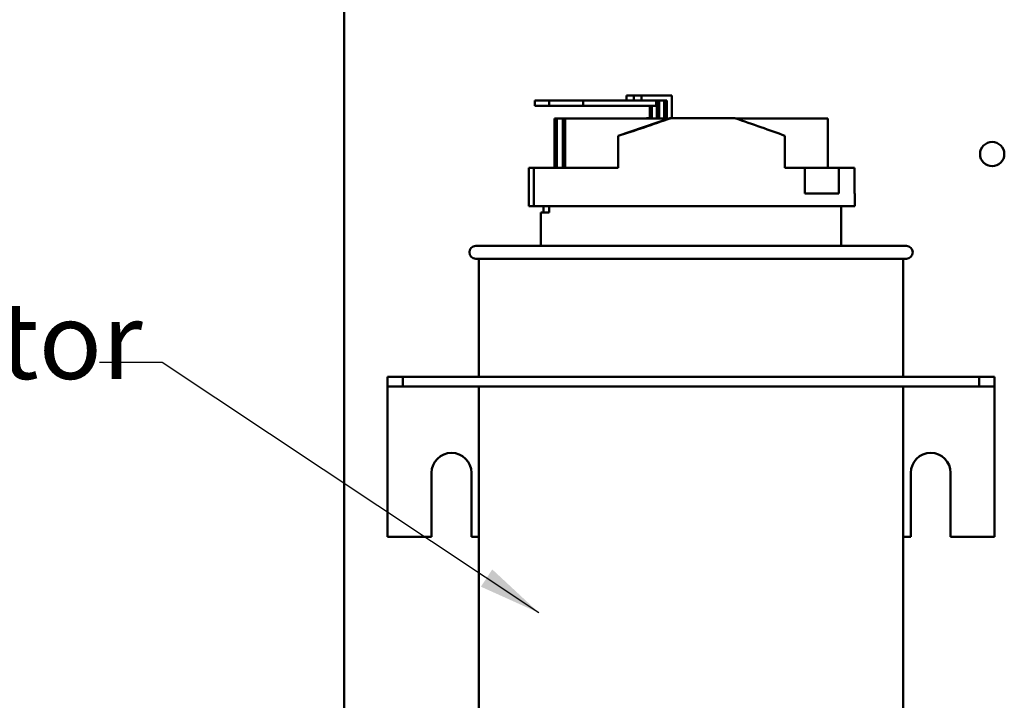
# Model space of a CAD drawing. Units: inches. Extents: x 0.5 to 21.5, y 0.2 to 16.7.
# Drawn here: x 7.7 to 9.2, y 9.1 to 10.1 of the extents above; entities that cross this region are included whole.
import ezdxf

# ---------------------------------------------------------------- set-up
doc = ezdxf.new("R2010")
doc.units = ezdxf.units.IN
doc.header["$MEASUREMENT"] = 0
doc.layers.add('Symbol (ANSI)', color=7, linetype='Continuous', lineweight=25)
doc.layers.add('Visible (ANSI)', color=7, linetype='Continuous', lineweight=50)
doc.styles.add('Note Text (ANSI)', font='tahoma.ttf')
doc.dimstyles.new('Default (ANSI)$7', dxfattribs={"dimtxt": 0.12, "dimasz": 0.098425, "dimexe": 0.125, "dimexo": 0.0625, "dimgap": 0.031496, "dimtad": 0, "dimtih": 1, "dimtoh": 1, "dimrnd": 1e-08, "dimzin": 0, "dimdsep": 46, "dimtxsty": 'Note Text (ANSI)', "dimcen": 0.09, "dimdle": 0.393701, "dimclrd": 256, "dimclre": 256, "dimclrt": 256, "dimadec": 0, "dimazin": 1, "dimtfac": 1, "dimtofl": 0, "dimtmove": 0, "dimatfit": 3, "dimfxl": 1, "dimtolj": 1, "dimtzin": 4, "dimlwd": -1, "dimlwe": -1, "dimarcsym": 0})

msp = doc.modelspace()

# ---------------------------------------------------------------- linework, layer by layer
at = {"layer": 'Visible (ANSI)'}
for p, q in [((8.1922, 13.9703), (8.1922, 3.6743)), ((8.6338, 10.0056), (8.6455, 10.0056)), ((8.6338, 9.9976), (8.6338, 10.0056)), ((8.6455, 10.0056), (8.6574, 10.0056)), ((8.6455, 9.9976), (8.6455, 10.0056)), ((8.6574, 10.0056), (8.6789, 10.0056)), ((8.6574, 9.9976), (8.6574, 10.0056)), ((8.7048, 10.0056), (8.6789, 10.0056)), ((8.7048, 9.9702), (8.7048, 10.0056)), ((8.4904, 9.9896), (8.4904, 9.9976)), ((8.5127, 9.9976), (8.4904, 9.9976)), ((8.4904, 9.9896), (8.5127, 9.9896)), ((8.5663, 9.9976), (8.5127, 9.9976)), ((8.5127, 9.9976), (8.5127, 9.9896)), ((8.5127, 9.9896), (8.5663, 9.9896)), ((8.6804, 9.9976), (8.5663, 9.9976)), ((8.5663, 9.9896), (8.5663, 9.9976)), ((8.5663, 9.9896), (8.6804, 9.9896)), ((8.6703, 9.9696), (8.6703, 9.9896)), ((8.6733, 9.9896), (8.6733, 9.9696)), ((8.6804, 9.9976), (8.6968, 9.9976)), ((8.6804, 9.9896), (8.6804, 9.9976)), ((8.6813, 9.9696), (8.6813, 9.9976)), ((8.682, 9.9696), (8.682, 9.9976)), ((8.685, 9.9976), (8.685, 9.9696)), ((8.693, 9.9696), (8.693, 9.9976)), ((8.6939, 9.9675), (8.6939, 9.9976)), ((8.6968, 9.9976), (8.6968, 9.9686)), ((8.5212, 9.8922), (8.5212, 9.9696)), ((8.5249, 9.9696), (8.5212, 9.9696)), ((8.5343, 9.9696), (8.5249, 9.9696)), ((8.5249, 9.8922), (8.5249, 9.9696)), ((8.538, 9.9696), (8.5343, 9.9696)), ((8.5343, 9.8922), (8.5343, 9.9696)), ((8.6939, 9.9696), (8.538, 9.9696)), ((8.538, 9.8922), (8.538, 9.9696)), ((8.6208, 9.9422), (8.7015, 9.9702)), ((8.6664, 9.9702), (8.6687, 9.9702)), ((8.6687, 9.9702), (8.667, 9.9696)), ((8.6703, 9.9702), (8.6687, 9.9702)), ((8.682, 9.9702), (8.6813, 9.9702)), ((8.6939, 9.9702), (8.693, 9.9702)), ((8.7015, 9.9702), (8.7038, 9.9702)), ((8.7038, 9.9702), (8.8035, 9.9702)), ((8.9488, 9.9696), (8.8053, 9.9696)), ((8.9488, 9.8922), (8.9488, 9.9696)), ((8.6208, 9.8922), (8.6208, 9.9422)), ((8.8819, 9.8922), (8.8819, 9.9427)), ((8.481, 9.8922), (8.4886, 9.8922)), ((8.481, 9.8322), (8.481, 9.8922)), ((8.4886, 9.8922), (8.4886, 9.8322)), ((8.4886, 9.8922), (8.6208, 9.8922)), ((8.8819, 9.8922), (8.9129, 9.8922)), ((8.9129, 9.8522), (8.9129, 9.8922)), ((8.9129, 9.8922), (8.9662, 9.8922)), ((8.9662, 9.8922), (8.9662, 9.8522)), ((8.9662, 9.8922), (8.9905, 9.8922)), ((8.9905, 9.8522), (8.9905, 9.8922)), ((8.9129, 9.8522), (8.9662, 9.8522)), ((8.9905, 9.8522), (8.991, 9.8522)), ((8.991, 9.8322), (8.991, 9.8522)), ((8.4886, 9.8322), (8.481, 9.8322)), ((8.4886, 9.8322), (8.991, 9.8322)), ((8.5041, 9.8226), (8.5041, 9.8322)), ((8.5131, 9.8322), (8.5131, 9.8226)), ((8.97, 9.7702), (8.97, 9.8322)), ((8.5, 9.8226), (8.5131, 9.8226)), ((8.5, 9.7702), (8.5, 9.8226)), ((8.398, 9.7702), (9.072, 9.7702)), ((9.072, 9.7502), (8.398, 9.7502)), ((8.403, 9.7502), (8.403, 9.5651)), ((9.067, 9.7502), (9.067, 9.5651)), ((8.284, 9.5651), (8.26, 9.5651)), ((8.26, 9.5502), (8.26, 9.5651)), ((9.186, 9.5651), (8.284, 9.5651)), ((8.284, 9.5651), (8.284, 9.5502)), ((9.21, 9.5651), (9.186, 9.5651)), ((9.186, 9.5651), (9.186, 9.5502)), ((9.21, 9.5651), (9.21, 9.5502)), ((8.26, 9.5502), (8.26, 9.5352)), ((8.26, 9.5502), (8.284, 9.5502)), ((8.284, 9.5502), (9.186, 9.5502)), ((8.403, 9.5502), (8.403, 8.2742)), ((9.067, 9.5502), (9.067, 8.2742)), ((9.186, 9.5502), (9.21, 9.5502)), ((9.21, 9.5352), (9.21, 9.5502)), ((8.26, 9.5352), (8.26, 9.3151)), ((9.21, 9.5352), (9.21, 9.3151)), ((8.3288, 9.3151), (8.3288, 9.4151)), ((8.3912, 9.4151), (8.3912, 9.3151)), ((9.0788, 9.3151), (9.0788, 9.4151)), ((9.1412, 9.4151), (9.1412, 9.3151)), ((8.26, 9.3151), (8.3288, 9.3151)), ((8.3912, 9.3151), (8.403, 9.3151)), ((9.067, 9.3151), (9.0788, 9.3151)), ((9.1412, 9.3151), (9.21, 9.3151))]:
    msp.add_line(p, q, dxfattribs=at)
msp.add_circle((9.2062, 9.9139), 0.019, dxfattribs=at)
for centre, radius, start, end in [((8.398, 9.7602), 0.01, 90, 270), ((9.072, 9.7602), 0.01, 270, 90), ((8.36, 9.4151), 0.0312, 0, 180), ((9.11, 9.4151), 0.0312, 0, 180)]:
    msp.add_arc(centre, radius, start, end, dxfattribs=at)
for centre, major_axis, ratio, start_param, end_param in [((8.735, 9.9875), (0.256, 0.0884), 0.023038, 4.242253, 4.582427), ((8.735, 9.9875), (0.256, 0.0884), 0.023038, 1.833986, 1.840896), ((8.735, 9.9872), (0.256, -0.0869), 0.02272, 0.967186, 1.30736)]:
    msp.add_ellipse(centre, major_axis=major_axis, ratio=ratio, start_param=start_param, end_param=end_param, dxfattribs=at)

# ---------------------------------------------------------------- texts
at = {"layer": 'Symbol (ANSI)', "insert": (7.1334, 9.682), "char_height": 0.12, "width": 0.681783, "attachment_point": 1, "style": 'Note Text (ANSI)'}
msp.add_mtext('\\fTahoma|b0|i0;Capacitor', dxfattribs=at)

# ---------------------------------------------------------------- leaders
at = {"layer": 'Symbol (ANSI)', "annotation_type": 0, "has_hookline": 1, "hookline_direction": 1, "text_width": 0.0516}
msp.add_leader([(8.4969, 9.196), (7.9074, 9.5875), (7.809, 9.5875)], dimstyle='Default (ANSI)$7', override={"dimtad": 0}, dxfattribs=at)

doc.saveas('drawing.dxf')
